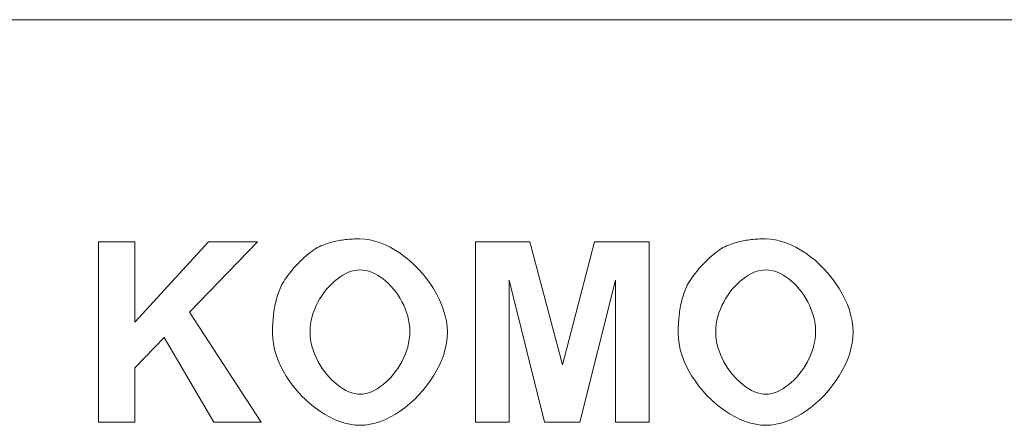
# Model space of a CAD drawing. Extents: x 126 to 5141, y 26 to 2964.
# Drawn here: x 4569 to 4645, y 2345 to 2377 of the extents above; entities that cross this region are included whole.
import ezdxf

# ---------------------------------------------------------------- set-up
doc = ezdxf.new("R2010")
doc.units = 0
doc.header["$LTSCALE"] = 10
doc.header["$MEASUREMENT"] = 0
for name, color, linetype in [('BEMASS', 3, 'CONTINUOUS'), ('DUENN', 4, 'CONTINUOUS'), ('SICHTBAR', 7, 'CONTINUOUS')]:
    doc.layers.add(name, color=color, linetype=linetype)

# ---------------------------------------------------------------- blocks, each defined once
blk = doc.blocks.new('Z$W@#7F5D7ED6')
at = {"layer": 'DUENN', "color": 7, "linetype": 'Continuous', "lineweight": 0}
for p, q in [((1360.064, 2329.466), (1360.195, 2329.482)), ((1360.195, 2329.482), (1360.327, 2329.497)), ((1360.327, 2329.497), (1360.461, 2329.509)), ((1360.461, 2329.509), (1360.596, 2329.52)), ((1360.596, 2329.52), (1360.733, 2329.529)), ((1360.733, 2329.529), (1360.871, 2329.535)), ((1360.871, 2329.535), (1361.01, 2329.54)), ((1361.01, 2329.54), (1361.151, 2329.543)), ((1361.151, 2329.543), (1361.294, 2329.544)), ((1361.294, 2329.544), (1361.684, 2329.524)), ((1361.684, 2329.524), (1362.078, 2329.467)), ((1391.575, 2329.466), (1391.705, 2329.482)), ((1391.705, 2329.482), (1391.838, 2329.497)), ((1391.838, 2329.497), (1391.972, 2329.509)), ((1391.972, 2329.509), (1392.107, 2329.52)), ((1392.107, 2329.52), (1392.243, 2329.529)), ((1392.243, 2329.529), (1392.382, 2329.535)), ((1392.382, 2329.535), (1392.521, 2329.54)), ((1392.521, 2329.54), (1392.662, 2329.543)), ((1392.662, 2329.543), (1392.805, 2329.544)), ((1392.805, 2329.544), (1393.194, 2329.524)), ((1393.194, 2329.524), (1393.589, 2329.467)), ((1340.998, 2329.309), (1343.826, 2329.309)), ((1340.998, 2315.309), (1340.998, 2329.309)), ((1343.826, 2323.088), (1349.535, 2329.309)), ((1343.826, 2329.309), (1343.826, 2323.088)), ((1353.344, 2329.309), (1348.062, 2323.857)), ((1349.535, 2329.309), (1353.344, 2329.309)), ((1357.736, 2328.687), (1357.878, 2328.78)), ((1357.878, 2328.78), (1358.016, 2328.862)), ((1358.016, 2328.862), (1358.148, 2328.932)), ((1358.148, 2328.932), (1358.274, 2328.989)), ((1358.274, 2328.989), (1358.383, 2329.034)), ((1358.383, 2329.034), (1358.494, 2329.078)), ((1358.494, 2329.078), (1358.606, 2329.119)), ((1358.606, 2329.119), (1358.72, 2329.159)), ((1358.72, 2329.159), (1358.835, 2329.196)), ((1358.835, 2329.196), (1358.951, 2329.232)), ((1358.951, 2329.232), (1359.069, 2329.266)), ((1359.069, 2329.266), (1359.188, 2329.297)), ((1359.188, 2329.297), (1359.309, 2329.327)), ((1359.309, 2329.327), (1359.431, 2329.355)), ((1359.431, 2329.355), (1359.555, 2329.381)), ((1359.555, 2329.381), (1359.68, 2329.405)), ((1359.68, 2329.405), (1359.806, 2329.427)), ((1359.806, 2329.427), (1359.934, 2329.448)), ((1359.934, 2329.448), (1360.064, 2329.466)), ((1362.078, 2329.467), (1362.475, 2329.372)), ((1362.475, 2329.372), (1362.873, 2329.244)), ((1362.873, 2329.244), (1363.269, 2329.082)), ((1363.269, 2329.082), (1363.663, 2328.89)), ((1363.663, 2328.89), (1364.052, 2328.67)), ((1370.279, 2329.309), (1374.515, 2329.309)), ((1370.279, 2315.309), (1370.279, 2329.309)), ((1374.515, 2329.309), (1377.044, 2319.759)), ((1377.044, 2319.759), (1379.53, 2329.309)), ((1379.53, 2329.309), (1383.777, 2329.309)), ((1383.777, 2329.309), (1383.777, 2315.309)), ((1389.246, 2328.687), (1389.389, 2328.78)), ((1389.389, 2328.78), (1389.526, 2328.862)), ((1389.526, 2328.862), (1389.659, 2328.932)), ((1389.659, 2328.932), (1389.785, 2328.989)), ((1389.785, 2328.989), (1389.894, 2329.034)), ((1389.894, 2329.034), (1390.005, 2329.078)), ((1390.005, 2329.078), (1390.117, 2329.119)), ((1390.117, 2329.119), (1390.23, 2329.159)), ((1390.23, 2329.159), (1390.345, 2329.196)), ((1390.345, 2329.196), (1390.462, 2329.232)), ((1390.462, 2329.232), (1390.579, 2329.266)), ((1390.579, 2329.266), (1390.699, 2329.297)), ((1390.699, 2329.297), (1390.82, 2329.327)), ((1390.82, 2329.327), (1390.942, 2329.355)), ((1390.942, 2329.355), (1391.065, 2329.381)), ((1391.065, 2329.381), (1391.191, 2329.405)), ((1391.191, 2329.405), (1391.317, 2329.427)), ((1391.317, 2329.427), (1391.445, 2329.448)), ((1391.445, 2329.448), (1391.575, 2329.466)), ((1393.589, 2329.467), (1393.985, 2329.372)), ((1393.985, 2329.372), (1394.383, 2329.244)), ((1394.383, 2329.244), (1394.78, 2329.082)), ((1394.78, 2329.082), (1395.174, 2328.89)), ((1395.174, 2328.89), (1395.563, 2328.67)), ((1356.83, 2327.945), (1356.983, 2328.086)), ((1356.983, 2328.086), (1357.137, 2328.222)), ((1357.137, 2328.222), (1357.289, 2328.35)), ((1357.289, 2328.35), (1357.441, 2328.471)), ((1357.441, 2328.471), (1357.59, 2328.584)), ((1357.59, 2328.584), (1357.736, 2328.687)), ((1364.052, 2328.67), (1364.434, 2328.422)), ((1364.434, 2328.422), (1364.808, 2328.149)), ((1364.808, 2328.149), (1365.171, 2327.852)), ((1388.341, 2327.945), (1388.494, 2328.086)), ((1388.494, 2328.086), (1388.647, 2328.222)), ((1388.647, 2328.222), (1388.8, 2328.35)), ((1388.8, 2328.35), (1388.951, 2328.471)), ((1388.951, 2328.471), (1389.1, 2328.584)), ((1389.1, 2328.584), (1389.246, 2328.687)), ((1395.563, 2328.67), (1395.945, 2328.422)), ((1395.945, 2328.422), (1396.318, 2328.149)), ((1396.318, 2328.149), (1396.682, 2327.852)), ((1356.096, 2327.177), (1356.236, 2327.336)), ((1356.236, 2327.336), (1356.38, 2327.493)), ((1356.38, 2327.493), (1356.528, 2327.647)), ((1356.528, 2327.647), (1356.678, 2327.798)), ((1356.678, 2327.798), (1356.83, 2327.945)), ((1365.171, 2327.852), (1365.522, 2327.534)), ((1365.522, 2327.534), (1365.858, 2327.196)), ((1365.858, 2327.196), (1366.179, 2326.841)), ((1387.607, 2327.177), (1387.747, 2327.336)), ((1387.747, 2327.336), (1387.891, 2327.493)), ((1387.891, 2327.493), (1388.039, 2327.647)), ((1388.039, 2327.647), (1388.189, 2327.798)), ((1388.189, 2327.798), (1388.341, 2327.945)), ((1396.682, 2327.852), (1397.032, 2327.534)), ((1397.032, 2327.534), (1397.369, 2327.196)), ((1397.369, 2327.196), (1397.689, 2326.841)), ((1355.488, 2326.387), (1355.594, 2326.542)), ((1355.594, 2326.542), (1355.71, 2326.699)), ((1355.71, 2326.699), (1355.832, 2326.858)), ((1355.832, 2326.858), (1355.961, 2327.018)), ((1355.961, 2327.018), (1356.096, 2327.177)), ((1359.538, 2326.421), (1359.324, 2326.246)), ((1359.757, 2326.579), (1359.538, 2326.421)), ((1359.979, 2326.72), (1359.757, 2326.579)), ((1360.204, 2326.841), (1359.979, 2326.72)), ((1360.43, 2326.943), (1360.204, 2326.841)), ((1360.656, 2327.025), (1360.43, 2326.943)), ((1360.882, 2327.084), (1360.656, 2327.025)), ((1361.105, 2327.12), (1360.882, 2327.084)), ((1361.326, 2327.132), (1361.105, 2327.12)), ((1361.546, 2327.12), (1361.326, 2327.132)), ((1361.769, 2327.084), (1361.546, 2327.12)), ((1361.994, 2327.026), (1361.769, 2327.084)), ((1362.22, 2326.946), (1361.994, 2327.026)), ((1362.444, 2326.845), (1362.22, 2326.946)), ((1362.668, 2326.725), (1362.444, 2326.845)), ((1362.888, 2326.586), (1362.668, 2326.725)), ((1363.105, 2326.429), (1362.888, 2326.586)), ((1363.317, 2326.256), (1363.105, 2326.429)), ((1366.179, 2326.841), (1366.481, 2326.47)), ((1366.481, 2326.47), (1366.764, 2326.084)), ((1386.998, 2326.387), (1387.105, 2326.542)), ((1387.105, 2326.542), (1387.22, 2326.699)), ((1387.22, 2326.699), (1387.343, 2326.858)), ((1387.343, 2326.858), (1387.472, 2327.018)), ((1387.472, 2327.018), (1387.607, 2327.177)), ((1391.049, 2326.421), (1390.835, 2326.246)), ((1391.268, 2326.579), (1391.049, 2326.421)), ((1391.49, 2326.72), (1391.268, 2326.579)), ((1391.714, 2326.841), (1391.49, 2326.72)), ((1391.94, 2326.943), (1391.714, 2326.841)), ((1392.167, 2327.025), (1391.94, 2326.943)), ((1392.392, 2327.084), (1392.167, 2327.025)), ((1392.616, 2327.12), (1392.392, 2327.084)), ((1392.837, 2327.132), (1392.616, 2327.12)), ((1393.057, 2327.12), (1392.837, 2327.132)), ((1393.28, 2327.084), (1393.057, 2327.12)), ((1393.505, 2327.026), (1393.28, 2327.084)), ((1393.73, 2326.946), (1393.505, 2327.026)), ((1393.955, 2326.845), (1393.73, 2326.946)), ((1394.178, 2326.725), (1393.955, 2326.845)), ((1394.399, 2326.586), (1394.178, 2326.725)), ((1394.616, 2326.429), (1394.399, 2326.586)), ((1394.828, 2326.256), (1394.616, 2326.429)), ((1397.689, 2326.841), (1397.992, 2326.47)), ((1397.992, 2326.47), (1398.274, 2326.084)), ((1355.056, 2325.563), (1355.106, 2325.687)), ((1355.106, 2325.687), (1355.158, 2325.809)), ((1355.158, 2325.809), (1355.224, 2325.946)), ((1355.224, 2325.946), (1355.302, 2326.088)), ((1355.302, 2326.088), (1355.39, 2326.236)), ((1355.39, 2326.236), (1355.488, 2326.387)), ((1358.915, 2325.85), (1358.722, 2325.631)), ((1359.116, 2326.055), (1358.915, 2325.85)), ((1359.324, 2326.246), (1359.116, 2326.055)), ((1363.523, 2326.067), (1363.317, 2326.256)), ((1363.722, 2325.864), (1363.523, 2326.067)), ((1363.913, 2325.647), (1363.722, 2325.864)), ((1366.764, 2326.084), (1367.024, 2325.687)), ((1367.024, 2325.687), (1367.262, 2325.279)), ((1372.904, 2326.332), (1372.893, 2315.309)), ((1375.657, 2315.309), (1372.904, 2326.332)), ((1381.163, 2326.332), (1378.388, 2315.309)), ((1381.163, 2315.309), (1381.163, 2326.332)), ((1386.567, 2325.563), (1386.617, 2325.687)), ((1386.617, 2325.687), (1386.669, 2325.809)), ((1386.669, 2325.809), (1386.735, 2325.946)), ((1386.735, 2325.946), (1386.812, 2326.088)), ((1386.812, 2326.088), (1386.9, 2326.236)), ((1386.9, 2326.236), (1386.998, 2326.387)), ((1390.426, 2325.85), (1390.233, 2325.631)), ((1390.627, 2326.055), (1390.426, 2325.85)), ((1390.835, 2326.246), (1390.627, 2326.055)), ((1395.034, 2326.067), (1394.828, 2326.256)), ((1395.233, 2325.864), (1395.034, 2326.067)), ((1395.424, 2325.647), (1395.233, 2325.864)), ((1398.274, 2326.084), (1398.535, 2325.687)), ((1398.535, 2325.687), (1398.772, 2325.279)), ((1354.802, 2324.766), (1354.839, 2324.905)), ((1354.839, 2324.905), (1354.878, 2325.041)), ((1354.878, 2325.041), (1354.919, 2325.175)), ((1354.919, 2325.175), (1354.963, 2325.307)), ((1354.963, 2325.307), (1355.008, 2325.436)), ((1355.008, 2325.436), (1355.056, 2325.563)), ((1358.202, 2324.902), (1358.052, 2324.639)), ((1358.364, 2325.156), (1358.202, 2324.902)), ((1358.538, 2325.399), (1358.364, 2325.156)), ((1358.722, 2325.631), (1358.538, 2325.399)), ((1364.095, 2325.417), (1363.913, 2325.647)), ((1364.267, 2325.176), (1364.095, 2325.417)), ((1364.428, 2324.924), (1364.267, 2325.176)), ((1364.576, 2324.663), (1364.428, 2324.924)), ((1367.262, 2325.279), (1367.473, 2324.862)), ((1386.313, 2324.766), (1386.35, 2324.905)), ((1386.35, 2324.905), (1386.389, 2325.041)), ((1386.389, 2325.041), (1386.43, 2325.175)), ((1386.43, 2325.175), (1386.473, 2325.307)), ((1386.473, 2325.307), (1386.519, 2325.436)), ((1386.519, 2325.436), (1386.567, 2325.563)), ((1389.713, 2324.902), (1389.563, 2324.639)), ((1389.875, 2325.156), (1389.713, 2324.902)), ((1390.049, 2325.399), (1389.875, 2325.156)), ((1390.233, 2325.631), (1390.049, 2325.399)), ((1395.606, 2325.417), (1395.424, 2325.647)), ((1395.778, 2325.176), (1395.606, 2325.417)), ((1395.939, 2324.924), (1395.778, 2325.176)), ((1396.087, 2324.663), (1395.939, 2324.924)), ((1398.772, 2325.279), (1398.984, 2324.862)), ((1354.652, 2324.037), (1354.678, 2324.187)), ((1354.678, 2324.187), (1354.706, 2324.336)), ((1354.706, 2324.336), (1354.736, 2324.481)), ((1354.736, 2324.481), (1354.768, 2324.625)), ((1354.768, 2324.625), (1354.802, 2324.766)), ((1357.915, 2324.368), (1357.794, 2324.089)), ((1358.052, 2324.639), (1357.915, 2324.368)), ((1364.711, 2324.394), (1364.576, 2324.663)), ((1364.831, 2324.116), (1364.711, 2324.394)), ((1367.473, 2324.862), (1367.657, 2324.439)), ((1367.657, 2324.439), (1367.812, 2324.011)), ((1386.163, 2324.037), (1386.189, 2324.187)), ((1386.189, 2324.187), (1386.216, 2324.336)), ((1386.216, 2324.336), (1386.246, 2324.481)), ((1386.246, 2324.481), (1386.279, 2324.625)), ((1386.279, 2324.625), (1386.313, 2324.766)), ((1389.426, 2324.368), (1389.304, 2324.089)), ((1389.563, 2324.639), (1389.426, 2324.368)), ((1396.222, 2324.394), (1396.087, 2324.663)), ((1396.342, 2324.116), (1396.222, 2324.394)), ((1398.984, 2324.862), (1399.168, 2324.439)), ((1399.168, 2324.439), (1399.323, 2324.011)), ((1348.062, 2323.857), (1353.632, 2315.309)), ((1354.558, 2323.248), (1354.572, 2323.411)), ((1354.572, 2323.411), (1354.589, 2323.571)), ((1354.589, 2323.571), (1354.608, 2323.729)), ((1354.608, 2323.729), (1354.629, 2323.884)), ((1354.629, 2323.884), (1354.652, 2324.037)), ((1357.598, 2323.514), (1357.527, 2323.219)), ((1357.687, 2323.804), (1357.598, 2323.514)), ((1357.794, 2324.089), (1357.687, 2323.804)), ((1364.936, 2323.833), (1364.831, 2324.116)), ((1365.024, 2323.543), (1364.936, 2323.833)), ((1365.094, 2323.25), (1365.024, 2323.543)), ((1367.812, 2324.011), (1367.936, 2323.58)), ((1367.936, 2323.58), (1368.027, 2323.148)), ((1386.069, 2323.248), (1386.083, 2323.411)), ((1386.083, 2323.411), (1386.1, 2323.571)), ((1386.1, 2323.571), (1386.119, 2323.729)), ((1386.119, 2323.729), (1386.14, 2323.884)), ((1386.14, 2323.884), (1386.163, 2324.037)), ((1389.109, 2323.514), (1389.037, 2323.219)), ((1389.198, 2323.804), (1389.109, 2323.514)), ((1389.304, 2324.089), (1389.198, 2323.804)), ((1396.447, 2323.833), (1396.342, 2324.116)), ((1396.535, 2323.543), (1396.447, 2323.833)), ((1396.605, 2323.25), (1396.535, 2323.543)), ((1399.323, 2324.011), (1399.447, 2323.58)), ((1399.447, 2323.58), (1399.538, 2323.148)), ((1354.522, 2322.575), (1354.528, 2322.747)), ((1354.528, 2322.747), (1354.536, 2322.916)), ((1354.536, 2322.916), (1354.546, 2323.084)), ((1354.546, 2323.084), (1354.558, 2323.248)), ((1357.442, 2322.621), (1357.431, 2322.32)), ((1357.474, 2322.921), (1357.442, 2322.621)), ((1357.527, 2323.219), (1357.474, 2322.921)), ((1365.146, 2322.953), (1365.094, 2323.25)), ((1365.178, 2322.653), (1365.146, 2322.953)), ((1365.189, 2322.352), (1365.178, 2322.653)), ((1368.027, 2323.148), (1368.083, 2322.717)), ((1368.083, 2322.717), (1368.102, 2322.288)), ((1386.033, 2322.575), (1386.039, 2322.747)), ((1386.039, 2322.747), (1386.046, 2322.916)), ((1386.046, 2322.916), (1386.056, 2323.084)), ((1386.056, 2323.084), (1386.069, 2323.248)), ((1388.953, 2322.621), (1388.942, 2322.32)), ((1388.985, 2322.921), (1388.953, 2322.621)), ((1389.037, 2323.219), (1388.985, 2322.921)), ((1396.657, 2322.953), (1396.605, 2323.25)), ((1396.688, 2322.653), (1396.657, 2322.953)), ((1396.699, 2322.352), (1396.688, 2322.653)), ((1399.538, 2323.148), (1399.593, 2322.717)), ((1399.593, 2322.717), (1399.612, 2322.288)), ((1346.109, 2321.882), (1343.826, 2319.535)), ((1349.972, 2315.309), (1346.109, 2321.882)), ((1354.518, 2322.224), (1354.519, 2322.401)), ((1354.537, 2321.804), (1354.518, 2322.224)), ((1354.519, 2322.401), (1354.522, 2322.575)), ((1357.431, 2322.32), (1357.442, 2322.022)), ((1357.442, 2322.022), (1357.475, 2321.725)), ((1365.145, 2321.745), (1365.178, 2322.048)), ((1365.178, 2322.048), (1365.189, 2322.352)), ((1368.083, 2321.863), (1368.027, 2321.435)), ((1368.102, 2322.288), (1368.083, 2321.863)), ((1386.029, 2322.224), (1386.03, 2322.401)), ((1386.048, 2321.804), (1386.029, 2322.224)), ((1386.03, 2322.401), (1386.033, 2322.575)), ((1388.942, 2322.32), (1388.953, 2322.022)), ((1388.953, 2322.022), (1388.986, 2321.725)), ((1396.656, 2321.745), (1396.688, 2322.048)), ((1396.688, 2322.048), (1396.699, 2322.352)), ((1399.594, 2321.863), (1399.538, 2321.435)), ((1399.612, 2322.288), (1399.594, 2321.863)), ((1354.592, 2321.382), (1354.537, 2321.804)), ((1354.683, 2320.958), (1354.592, 2321.382)), ((1357.475, 2321.725), (1357.529, 2321.429)), ((1357.529, 2321.429), (1357.602, 2321.136)), ((1357.602, 2321.136), (1357.693, 2320.846)), ((1364.93, 2320.853), (1365.02, 2321.147)), ((1365.02, 2321.147), (1365.092, 2321.444)), ((1365.092, 2321.444), (1365.145, 2321.745)), ((1368.027, 2321.435), (1367.937, 2321.007)), ((1386.103, 2321.382), (1386.048, 2321.804)), ((1386.193, 2320.958), (1386.103, 2321.382)), ((1388.986, 2321.725), (1389.039, 2321.429)), ((1389.039, 2321.429), (1389.112, 2321.136)), ((1389.112, 2321.136), (1389.204, 2320.846)), ((1396.441, 2320.853), (1396.531, 2321.147)), ((1396.531, 2321.147), (1396.603, 2321.444)), ((1396.603, 2321.444), (1396.656, 2321.745)), ((1399.538, 2321.435), (1399.448, 2321.007)), ((1354.806, 2320.535), (1354.683, 2320.958)), ((1354.96, 2320.114), (1354.806, 2320.535)), ((1357.693, 2320.846), (1357.801, 2320.561)), ((1357.801, 2320.561), (1357.925, 2320.282)), ((1364.701, 2320.284), (1364.824, 2320.565)), ((1364.824, 2320.565), (1364.93, 2320.853)), ((1367.814, 2320.579), (1367.66, 2320.154)), ((1367.937, 2321.007), (1367.814, 2320.579)), ((1386.316, 2320.535), (1386.193, 2320.958)), ((1386.471, 2320.114), (1386.316, 2320.535)), ((1389.204, 2320.846), (1389.312, 2320.561)), ((1389.312, 2320.561), (1389.436, 2320.282)), ((1396.212, 2320.284), (1396.334, 2320.565)), ((1396.334, 2320.565), (1396.441, 2320.853)), ((1399.325, 2320.579), (1399.171, 2320.154)), ((1399.448, 2321.007), (1399.325, 2320.579)), ((1343.826, 2319.535), (1343.826, 2315.309)), ((1355.143, 2319.698), (1354.96, 2320.114)), ((1355.354, 2319.288), (1355.143, 2319.698)), ((1357.925, 2320.282), (1358.064, 2320.009)), ((1358.064, 2320.009), (1358.216, 2319.745)), ((1358.216, 2319.745), (1358.381, 2319.49)), ((1364.251, 2319.487), (1364.414, 2319.743)), ((1364.414, 2319.743), (1364.564, 2320.009)), ((1364.564, 2320.009), (1364.701, 2320.284)), ((1367.477, 2319.734), (1367.266, 2319.32)), ((1367.66, 2320.154), (1367.477, 2319.734)), ((1386.654, 2319.698), (1386.471, 2320.114)), ((1386.865, 2319.288), (1386.654, 2319.698)), ((1389.436, 2320.282), (1389.574, 2320.009)), ((1389.574, 2320.009), (1389.727, 2319.745)), ((1389.727, 2319.745), (1389.891, 2319.49)), ((1395.762, 2319.487), (1395.924, 2319.743)), ((1395.924, 2319.743), (1396.075, 2320.009)), ((1396.075, 2320.009), (1396.212, 2320.284)), ((1398.987, 2319.734), (1398.777, 2319.32)), ((1399.171, 2320.154), (1398.987, 2319.734)), ((1355.591, 2318.886), (1355.354, 2319.288)), ((1355.85, 2318.494), (1355.591, 2318.886)), ((1358.381, 2319.49), (1358.556, 2319.244)), ((1358.556, 2319.244), (1358.742, 2319.011)), ((1358.742, 2319.011), (1358.937, 2318.789)), ((1358.937, 2318.789), (1359.139, 2318.581)), ((1363.501, 2318.577), (1363.701, 2318.785)), ((1363.701, 2318.785), (1363.893, 2319.007)), ((1363.893, 2319.007), (1364.077, 2319.241)), ((1364.077, 2319.241), (1364.251, 2319.487)), ((1367.03, 2318.914), (1366.771, 2318.519)), ((1367.266, 2319.32), (1367.03, 2318.914)), ((1387.101, 2318.886), (1386.865, 2319.288)), ((1387.361, 2318.494), (1387.101, 2318.886)), ((1389.891, 2319.49), (1390.067, 2319.244)), ((1390.067, 2319.244), (1390.253, 2319.011)), ((1390.253, 2319.011), (1390.447, 2318.789)), ((1390.447, 2318.789), (1390.65, 2318.581)), ((1395.011, 2318.577), (1395.212, 2318.785)), ((1395.212, 2318.785), (1395.404, 2319.007)), ((1395.404, 2319.007), (1395.588, 2319.241)), ((1395.588, 2319.241), (1395.762, 2319.487)), ((1398.541, 2318.914), (1398.282, 2318.519)), ((1398.777, 2319.32), (1398.541, 2318.914)), ((1356.132, 2318.114), (1355.85, 2318.494)), ((1356.434, 2317.748), (1356.132, 2318.114)), ((1359.139, 2318.581), (1359.348, 2318.388)), ((1359.348, 2318.388), (1359.562, 2318.211)), ((1359.562, 2318.211), (1359.78, 2318.05)), ((1359.78, 2318.05), (1360.002, 2317.907)), ((1362.645, 2317.904), (1362.865, 2318.047)), ((1362.865, 2318.047), (1363.081, 2318.207)), ((1363.081, 2318.207), (1363.294, 2318.384)), ((1363.294, 2318.384), (1363.501, 2318.577)), ((1366.49, 2318.136), (1366.189, 2317.766)), ((1366.771, 2318.519), (1366.49, 2318.136)), ((1387.643, 2318.114), (1387.361, 2318.494)), ((1387.944, 2317.748), (1387.643, 2318.114)), ((1390.65, 2318.581), (1390.859, 2318.388)), ((1390.859, 2318.388), (1391.073, 2318.211)), ((1391.073, 2318.211), (1391.291, 2318.05)), ((1391.291, 2318.05), (1391.512, 2317.907)), ((1394.156, 2317.904), (1394.376, 2318.047)), ((1394.376, 2318.047), (1394.592, 2318.207)), ((1394.592, 2318.207), (1394.804, 2318.384)), ((1394.804, 2318.384), (1395.011, 2318.577)), ((1398.001, 2318.136), (1397.7, 2317.766)), ((1398.282, 2318.519), (1398.001, 2318.136)), ((1356.753, 2317.397), (1356.434, 2317.748)), ((1357.089, 2317.063), (1356.753, 2317.397)), ((1360.002, 2317.907), (1360.225, 2317.783)), ((1360.225, 2317.783), (1360.448, 2317.679)), ((1360.448, 2317.679), (1360.671, 2317.596)), ((1360.671, 2317.596), (1360.893, 2317.536)), ((1360.893, 2317.536), (1361.111, 2317.499)), ((1361.111, 2317.499), (1361.326, 2317.486)), ((1361.326, 2317.486), (1361.54, 2317.499)), ((1361.54, 2317.499), (1361.758, 2317.535)), ((1361.758, 2317.535), (1361.979, 2317.595)), ((1361.979, 2317.595), (1362.201, 2317.678)), ((1362.201, 2317.678), (1362.424, 2317.781)), ((1362.424, 2317.781), (1362.645, 2317.904)), ((1365.87, 2317.413), (1365.535, 2317.077)), ((1366.189, 2317.766), (1365.87, 2317.413)), ((1388.264, 2317.397), (1387.944, 2317.748)), ((1388.6, 2317.063), (1388.264, 2317.397)), ((1391.512, 2317.907), (1391.735, 2317.783)), ((1391.735, 2317.783), (1391.959, 2317.679)), ((1391.959, 2317.679), (1392.182, 2317.596)), ((1392.182, 2317.596), (1392.403, 2317.536)), ((1392.403, 2317.536), (1392.622, 2317.499)), ((1392.622, 2317.499), (1392.837, 2317.486)), ((1392.837, 2317.486), (1393.051, 2317.499)), ((1393.051, 2317.499), (1393.269, 2317.535)), ((1393.269, 2317.535), (1393.49, 2317.595)), ((1393.49, 2317.595), (1393.712, 2317.678)), ((1393.712, 2317.678), (1393.934, 2317.781)), ((1393.934, 2317.781), (1394.156, 2317.904)), ((1397.381, 2317.413), (1397.046, 2317.077)), ((1397.7, 2317.766), (1397.381, 2317.413)), ((1357.44, 2316.749), (1357.089, 2317.063)), ((1357.803, 2316.456), (1357.44, 2316.749)), ((1365.186, 2316.76), (1364.825, 2316.465)), ((1365.535, 2317.077), (1365.186, 2316.76)), ((1388.95, 2316.749), (1388.6, 2317.063)), ((1389.313, 2316.456), (1388.95, 2316.749)), ((1396.697, 2316.76), (1396.336, 2316.465)), ((1397.046, 2317.077), (1396.697, 2316.76)), ((1358.176, 2316.186), (1357.803, 2316.456)), ((1358.558, 2315.941), (1358.176, 2316.186)), ((1358.948, 2315.722), (1358.558, 2315.941)), ((1359.342, 2315.532), (1358.948, 2315.722)), ((1363.686, 2315.726), (1363.294, 2315.535)), ((1364.073, 2315.946), (1363.686, 2315.726)), ((1364.453, 2316.193), (1364.073, 2315.946)), ((1364.825, 2316.465), (1364.453, 2316.193)), ((1389.687, 2316.186), (1389.313, 2316.456)), ((1390.069, 2315.941), (1389.687, 2316.186)), ((1390.458, 2315.722), (1390.069, 2315.941)), ((1390.853, 2315.532), (1390.458, 2315.722)), ((1395.196, 2315.726), (1394.804, 2315.535)), ((1395.583, 2315.946), (1395.196, 2315.726)), ((1395.964, 2316.193), (1395.583, 2315.946)), ((1396.336, 2316.465), (1395.964, 2316.193)), ((1343.826, 2315.309), (1340.998, 2315.309)), ((1353.632, 2315.309), (1349.972, 2315.309)), ((1359.74, 2315.372), (1359.342, 2315.532)), ((1360.139, 2315.245), (1359.74, 2315.372)), ((1360.537, 2315.151), (1360.139, 2315.245)), ((1360.934, 2315.094), (1360.537, 2315.151)), ((1361.326, 2315.075), (1360.934, 2315.094)), ((1361.714, 2315.094), (1361.326, 2315.075)), ((1362.107, 2315.152), (1361.714, 2315.094)), ((1362.502, 2315.246), (1362.107, 2315.152)), ((1362.899, 2315.374), (1362.502, 2315.246)), ((1363.294, 2315.535), (1362.899, 2315.374)), ((1372.893, 2315.309), (1370.279, 2315.309)), ((1378.388, 2315.309), (1375.657, 2315.309)), ((1383.777, 2315.309), (1381.163, 2315.309)), ((1391.25, 2315.372), (1390.853, 2315.532)), ((1391.649, 2315.245), (1391.25, 2315.372)), ((1392.048, 2315.151), (1391.649, 2315.245)), ((1392.444, 2315.094), (1392.048, 2315.151)), ((1392.837, 2315.075), (1392.444, 2315.094)), ((1393.225, 2315.094), (1392.837, 2315.075)), ((1393.618, 2315.152), (1393.225, 2315.094)), ((1394.013, 2315.246), (1393.618, 2315.152)), ((1394.409, 2315.374), (1394.013, 2315.246)), ((1394.804, 2315.535), (1394.409, 2315.374))]:
    blk.add_line(p, q, dxfattribs=at).dxf.unprotected_set("ltscale", 0)
at = {"layer": 'SICHTBAR', "color": 7, "linetype": 'Continuous', "lineweight": 0}
blk.add_line((1751.725, 2346.544), (751.725, 2346.544), dxfattribs=at).dxf.unprotected_set("ltscale", 0)

msp = doc.modelspace()

# ---------------------------------------------------------------- block references
at = {"layer": 'BEMASS', "ltscale": 5}
msp.add_blockref('Z$W@#7F5D7ED6', (3233.995, 30), dxfattribs=at)

doc.saveas('drawing.dxf')
